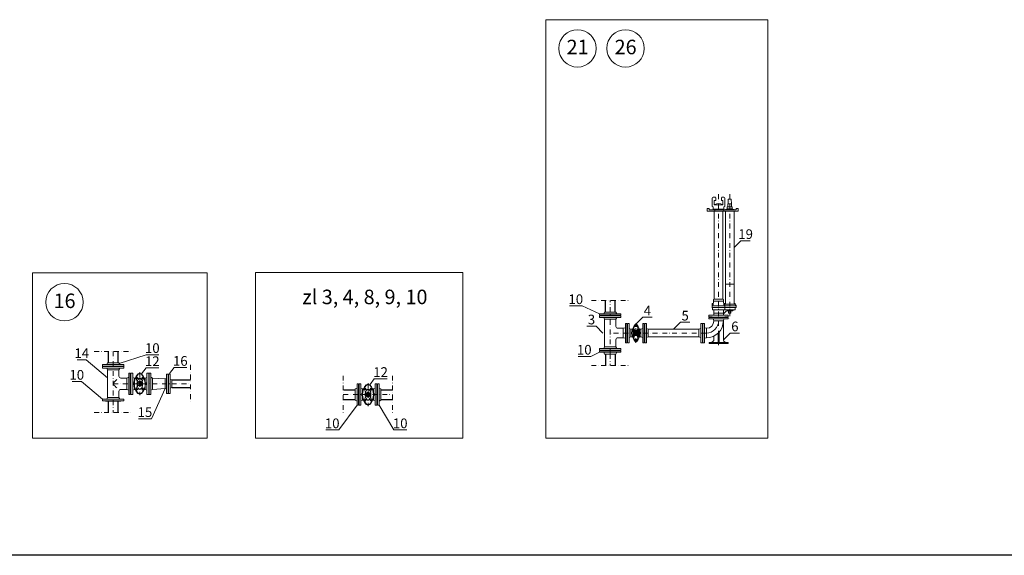
# Model space of a CAD drawing. Units: millimetres. Extents: x -4554 to 96054, y -73947 to 11611.
# Drawn here: x 83264 to 84282, y -21092 to -20539 of the extents above; entities that cross this region are included whole.
import ezdxf

# ---------------------------------------------------------------- set-up
doc = ezdxf.new("R2010")
doc.units = ezdxf.units.MM
doc.linetypes.add('DASHDOT', pattern=[1, 0.5, -0.25, 0, -0.25])
for name, color, linetype, lineweight in [('armatura', 2, 'Continuous', 13), ('OPIS', 7, 'Continuous', 13), ('oś', 7, 'DASHDOT', 9)]:
    doc.layers.add(name, color=color, linetype=linetype, lineweight=lineweight)
doc.layers.add('ramka', color=6, linetype='Continuous', plot=False)
doc.layers.add('wodociąg', color=170, linetype='Continuous')
doc.styles.add('lidka', font='TIMES.TTF', dxfattribs={"height": 20})

msp = doc.modelspace()

# ---------------------------------------------------------------- linework, layer by layer
at = {"layer": 'armatura'}
for p, q in [((83980.72839, -20721.9475), (83982.62839, -20721.9475)), ((83983.22839, -20722.5475), (83983.22839, -20725.2475)), ((83989.22839, -20722.5475), (83989.22839, -20725.2475)), ((83991.72839, -20721.9475), (83989.82839, -20721.9475)), ((83979.72839, -20731.5475), (83979.72839, -20722.9475)), ((83980.52839, -20731.9475), (83979.92839, -20731.7475)), ((83980.72839, -20734.2475), (83980.72839, -20732.1475)), ((83981.72839, -20725.4475), (83981.72839, -20729.9475)), ((83983.02839, -20725.4475), (83981.72839, -20725.4475)), ((83981.72839, -20729.9475), (83986.22839, -20729.9475)), ((83990.72839, -20729.9475), (83986.22839, -20729.9475)), ((83989.42839, -20725.4475), (83990.72839, -20725.4475)), ((83990.72839, -20725.4475), (83990.72839, -20729.9475)), ((83991.72839, -20734.2475), (83991.72839, -20732.1475)), ((83991.92839, -20731.9475), (83992.52839, -20731.7475)), ((83992.72839, -20731.5475), (83992.72839, -20722.9475)), ((83995.22839, -20733.99134), (83995.22839, -20732.1475)), ((83995.22839, -20732.1475), (83997.72839, -20732.1475)), ((83995.72839, -20732.1475), (83995.92839, -20729.1475)), ((83995.92839, -20729.1475), (83996.03995, -20729.04722)), ((83996.03995, -20729.04722), (83996.22839, -20723.94695)), ((83997.72839, -20723.9475), (83996.22837, -20723.9475)), ((83996.33995, -20729.04722), (83997.72839, -20729.04722)), ((83997.72839, -20723.9475), (83999.22841, -20723.9475)), ((83999.11683, -20729.04722), (83997.72839, -20729.04722)), ((84000.22839, -20732.1475), (83997.72839, -20732.1475)), ((83999.41683, -20729.04722), (83999.22839, -20723.94695)), ((83999.52839, -20729.1475), (83999.41683, -20729.04722)), ((83999.72839, -20732.1475), (83999.52839, -20729.1475)), ((84000.22839, -20733.99134), (84000.22839, -20732.1475)), ((83974.52839, -20736.6475), (83974.52839, -20733.6475)), ((83974.52839, -20733.6475), (83976.52839, -20733.6475)), ((83990.67338, -20736.64749), (83974.52839, -20736.6475)), ((83976.52839, -20733.6475), (83976.52839, -20735.1475)), ((83976.52839, -20735.1475), (83981.7834, -20735.1475)), ((83981.7834, -20735.1475), (83980.2834, -20735.1475)), ((83980.72839, -20735.1475), (83980.72839, -20734.8475)), ((83982.2834, -20735.1475), (83980.72839, -20735.1475)), ((83980.92839, -20734.4475), (83986.17338, -20734.4475)), ((83980.92839, -20734.4475), (83986.22839, -20734.4475)), ((83980.92839, -20734.6475), (83986.22839, -20734.6475)), ((83981.22839, -20734.6475), (83981.22839, -20734.4475)), ((83981.78342, -20736.64749), (83981.78339, -20827.4475)), ((83981.7834, -20735.1475), (83982.22839, -20735.1475)), ((84004.52839, -20735.1475), (83982.22839, -20735.1475)), ((83982.22839, -20735.1475), (83982.22839, -20736.6475)), ((83982.2834, -20735.1475), (83982.72839, -20735.1475)), ((83991.52839, -20734.4475), (83986.22839, -20734.4475)), ((83991.52839, -20734.6475), (83986.22839, -20734.6475)), ((83991.52839, -20734.4475), (83986.2834, -20734.4475)), ((83990.17338, -20735.1475), (83989.72839, -20735.1475)), ((83990.17338, -20735.1475), (83991.72839, -20735.1475)), ((83990.67335, -20736.64749), (83990.67339, -20827.4475)), ((83990.67338, -20736.6475), (84006.52839, -20736.6475)), ((83991.22839, -20734.6475), (83991.22839, -20734.4475)), ((83991.72839, -20735.1475), (83991.72839, -20734.8475)), ((83991.72839, -20735.4475), (83991.72839, -20736.3475)), ((83993.22839, -20735.1475), (83993.22839, -20734.80365)), ((83993.22839, -20811.7475), (83993.22839, -20736.6475)), ((83993.37988, -20734.60962), (83995.07689, -20734.18537)), ((83993.57075, -20734.68057), (83997.72839, -20734.68057)), ((83995.48603, -20734.11442), (83997.72839, -20734.11442)), ((83999.97075, -20734.11442), (83997.72839, -20734.11442)), ((84001.88603, -20734.68057), (83997.72839, -20734.68057)), ((84002.07689, -20734.60962), (84000.37988, -20734.18537)), ((84002.22839, -20735.1475), (84002.22839, -20734.80365)), ((84002.22839, -20811.74749), (84002.22839, -20736.6475)), ((84004.52839, -20733.6475), (84004.52839, -20735.1475)), ((84006.52839, -20733.6475), (84004.52839, -20733.6475)), ((84006.52839, -20736.6475), (84006.52839, -20733.6475)), ((83993.22839, -20812.1475), (83993.22839, -20831.7475)), ((83993.42839, -20811.9475), (83997.72839, -20811.9475)), ((83993.42839, -20811.9475), (83997.72839, -20811.9475)), ((84002.02839, -20811.94749), (83997.72839, -20811.9475)), ((84002.02839, -20811.9475), (83997.72839, -20811.9475)), ((84002.22839, -20812.1475), (84002.22839, -20831.7475)), ((83979.92839, -20831.9475), (83979.72839, -20832.1475)), ((83979.72839, -20833.9475), (83979.72839, -20832.1475)), ((83979.72839, -20834.2475), (83979.72839, -20833.6475)), ((83979.72839, -20836.16465), (83979.72839, -20834.6475)), ((83979.92839, -20831.9475), (83980.84089, -20831.9475)), ((83979.92839, -20833.4475), (83980.54282, -20833.4475)), ((83979.92839, -20834.4475), (83986.22839, -20834.4475)), ((83980.74226, -20833.26245), (83980.99369, -20829.9101)), ((83981.02839, -20829.3475), (83981.02839, -20828.00785)), ((83981.09437, -20827.91382), (83981.78339, -20827.4475)), ((83986.22839, -20829.4475), (83981.12839, -20829.4475)), ((83986.22839, -20829.4475), (83981.12839, -20829.4475)), ((83981.78339, -20827.4475), (83990.67339, -20827.4475)), ((83986.22839, -20829.4475), (83991.32839, -20829.4475)), ((83986.22839, -20829.4475), (83991.32839, -20829.4475)), ((83992.52839, -20834.4475), (83986.22839, -20834.4475)), ((83991.3624, -20827.91382), (83990.67339, -20827.4475)), ((83991.42839, -20829.3475), (83991.42839, -20828.00785)), ((83991.71451, -20833.26245), (83991.46308, -20829.9101)), ((83993.02839, -20831.9475), (83991.61589, -20831.9475)), ((84003.11451, -20832.70497), (83991.6727, -20832.70497)), ((83992.52839, -20833.4475), (83991.91395, -20833.4475)), ((84004.02839, -20834.4475), (83992.52839, -20834.4475)), ((83992.72839, -20834.2475), (83992.72839, -20833.6475)), ((83992.72839, -20836.16465), (83992.72839, -20834.6475)), ((84002.42839, -20831.9475), (84003.01451, -20831.9475)), ((84003.21451, -20832.60497), (84003.21451, -20832.1475)), ((84003.21451, -20832.80497), (84003.21451, -20833.26245)), ((84004.02839, -20833.4475), (84003.41395, -20833.4475)), ((84004.22839, -20834.2475), (84004.22839, -20833.6475)), ((84004.22839, -20835.96465), (84004.22839, -20834.6475)), ((83976.22839, -20845.4475), (83976.22839, -20844.2475)), ((83996.02839, -20844.0475), (83976.42839, -20844.0475)), ((83979.86981, -20836.38892), (83979.78696, -20836.30607)), ((83979.92839, -20838.2475), (83979.92839, -20836.53034)), ((83986.22839, -20836.16465), (83980.02839, -20836.16465)), ((83981.12839, -20838.4475), (83980.12839, -20838.4475)), ((83981.15434, -20843.58559), (83981.32839, -20841.98751)), ((83981.32839, -20838.6475), (83981.32839, -20841.98751)), ((83986.22839, -20838.4475), (83981.62712, -20838.4475)), ((83986.22839, -20841.98751), (83981.62839, -20841.98751)), ((83986.22839, -20836.16465), (83992.42839, -20836.16465)), ((83986.22839, -20838.4475), (83990.82966, -20838.4475)), ((83986.22839, -20841.98751), (83990.82839, -20841.98751)), ((83991.12839, -20838.6475), (83991.12839, -20841.98751)), ((83991.30243, -20843.58559), (83991.12839, -20841.98751)), ((83991.18937, -20842.5475), (83993.96542, -20839.91374)), ((83991.32839, -20838.4475), (83992.32839, -20838.4475)), ((83992.52839, -20838.2475), (83992.52839, -20836.53034)), ((83992.58696, -20836.38892), (83992.66981, -20836.30607)), ((84001.69544, -20838.4475), (83992.62839, -20838.4475)), ((83993.02839, -20836.16465), (84003.11451, -20836.16465)), ((83995.34196, -20839.36465), (83997.72839, -20839.36465)), ((83996.22839, -20845.4475), (83996.22839, -20844.2475)), ((83996.45839, -20841.86465), (83996.45839, -20839.36465)), ((83996.45839, -20841.86465), (83998.99839, -20841.86465)), ((84000.82976, -20839.36465), (83997.72839, -20839.36465)), ((83998.99839, -20841.86465), (83998.99839, -20839.36465)), ((84001.85402, -20838.50607), (84000.97118, -20839.30607)), ((84003.01451, -20838.4475), (84001.99544, -20838.4475)), ((84003.21451, -20836.36465), (84003.21451, -20838.2475)), ((84004.02839, -20836.16465), (84003.41451, -20836.16465)), ((83892.02839, -20852.4475), (83893.62839, -20852.4475)), ((83892.02839, -20872.4475), (83892.02839, -20852.4475)), ((83893.62839, -20872.4475), (83893.62839, -20852.4475)), ((83899.33916, -20854.3675), (83902.11762, -20854.3675)), ((83899.80839, -20854.3675), (83899.80839, -20855.7275)), ((83901.64839, -20854.3675), (83901.64839, -20855.7275)), ((83909.42839, -20852.4475), (83907.82839, -20852.4475)), ((83907.82839, -20872.4475), (83907.82839, -20852.4475)), ((83909.42839, -20872.4475), (83909.42839, -20852.4475)), ((83910.02839, -20872.4475), (83910.02839, -20852.4475)), ((83910.02839, -20852.4475), (83911.62839, -20852.4475)), ((83911.62839, -20872.4475), (83911.62839, -20852.4475)), ((83969.42839, -20852.4475), (83967.82839, -20852.4475)), ((83967.82839, -20852.4475), (83967.82839, -20872.4475)), ((83969.42839, -20852.4475), (83969.42839, -20872.4475)), ((83970.02839, -20852.4475), (83970.02839, -20872.4475)), ((83970.02839, -20852.4475), (83971.62839, -20852.4475)), ((83971.62839, -20852.4475), (83971.62839, -20872.4475)), ((83976.22839, -20846.2475), (83976.22839, -20847.8475)), ((83976.22839, -20846.2475), (83996.22839, -20846.2475)), ((83976.22839, -20847.8475), (83996.22839, -20847.8475)), ((83979.32839, -20845.6475), (83976.42839, -20845.6475)), ((83979.57839, -20845.9475), (83979.27839, -20846.2475)), ((83979.62839, -20845.9475), (83979.32839, -20845.6475)), ((83979.57839, -20845.9475), (83992.87839, -20845.9475)), ((83992.82839, -20845.9475), (83979.62839, -20845.9475)), ((83981.32839, -20849.94809), (83980.76553, -20847.8475)), ((83991.12839, -20849.94809), (83981.32839, -20849.94809)), ((83986.22839, -20847.8475), (83991.12839, -20847.8475)), ((83991.12839, -20849.94809), (83991.69124, -20847.8475)), ((83991.12839, -20849.94809), (83991.12839, -20869.60522)), ((83992.82839, -20845.9475), (83993.12839, -20845.6475)), ((83992.87839, -20845.9475), (83993.17839, -20846.2475)), ((83993.12839, -20845.6475), (83996.02839, -20845.6475)), ((83996.22839, -20846.2475), (83996.22839, -20847.8475)), ((83891.72839, -20855.7975), (83892.02839, -20855.4975)), ((83891.72839, -20869.0975), (83891.72839, -20855.7975)), ((83891.72839, -20869.0975), (83891.72839, -20855.7975)), ((83895.52839, -20858.4475), (83893.62839, -20857.93839)), ((83895.52839, -20858.4475), (83897.28808, -20858.4475)), ((83895.52839, -20866.4475), (83895.52839, -20858.4475)), ((83899.07966, -20861.95749), (83898.69013, -20861.73259)), ((83899.07966, -20862.93751), (83898.69013, -20863.16241)), ((83899.47966, -20861.26466), (83899.09013, -20861.03977)), ((83899.47966, -20863.63033), (83899.09013, -20863.85523)), ((83900.16839, -20861.8875), (83901.28839, -20861.8875)), ((83900.16839, -20863.0075), (83900.16839, -20861.8875)), ((83901.28839, -20863.0075), (83900.16839, -20863.0075)), ((83900.32839, -20860.77465), (83900.32839, -20860.32486)), ((83900.32839, -20864.12034), (83900.32839, -20864.57014)), ((83901.12839, -20860.77465), (83901.12839, -20860.32486)), ((83901.12839, -20864.12034), (83901.12839, -20864.57014)), ((83901.28839, -20861.8875), (83901.28839, -20863.0075)), ((83901.97711, -20861.26466), (83902.36665, -20861.03977)), ((83901.97711, -20863.63033), (83902.36665, -20863.85523)), ((83902.37711, -20861.95749), (83902.76665, -20861.73259)), ((83902.37711, -20862.93751), (83902.76665, -20863.16241)), ((83905.92839, -20858.4475), (83904.16869, -20858.4475)), ((83905.92839, -20858.4475), (83907.82839, -20857.93839)), ((83905.92839, -20866.4475), (83905.92839, -20858.4475)), ((83909.72839, -20855.7975), (83909.42839, -20855.4975)), ((83909.72839, -20855.7975), (83910.02839, -20855.4975)), ((83909.72839, -20855.7975), (83909.72839, -20869.0975)), ((83909.72839, -20855.7975), (83909.72839, -20869.0975)), ((83913.52839, -20858.4475), (83911.62839, -20857.93839)), ((83913.52839, -20866.4475), (83913.52839, -20858.4475)), ((83965.92839, -20858.4475), (83967.82839, -20857.93839)), ((83965.92839, -20858.4475), (83965.92839, -20866.4475)), ((83969.72839, -20855.7975), (83969.42839, -20855.4975)), ((83969.72839, -20855.7975), (83970.02839, -20855.4975)), ((83969.72839, -20855.7975), (83969.72839, -20869.0975)), ((83969.72839, -20869.0975), (83969.72839, -20855.7975)), ((83969.72839, -20869.0975), (83969.72839, -20855.7975)), ((83973.52839, -20862.4475), (83969.72839, -20862.4475)), ((83973.72898, -20857.5475), (83971.62839, -20856.98464)), ((83973.72898, -20857.5475), (83973.72898, -20867.3475)), ((83985.75876, -20872.22215), (83985.75876, -20862.51884)), ((83986.69802, -20872.22215), (83986.69802, -20861.54737)), ((83891.72839, -20869.0975), (83892.02839, -20869.3975)), ((83892.02839, -20872.4475), (83893.62839, -20872.4475)), ((83895.52839, -20866.4475), (83893.62839, -20866.9566)), ((83895.52839, -20866.4475), (83897.28808, -20866.4475)), ((83899.33916, -20870.5275), (83902.11762, -20870.5275)), ((83899.80839, -20870.5275), (83899.80839, -20869.1675)), ((83901.64839, -20870.5275), (83901.64839, -20869.1675)), ((83905.92839, -20866.4475), (83904.16869, -20866.4475)), ((83905.92839, -20866.4475), (83907.82839, -20866.9566)), ((83909.42839, -20872.4475), (83907.82839, -20872.4475)), ((83909.72839, -20869.0975), (83909.42839, -20869.3975)), ((83909.72839, -20869.0975), (83910.02839, -20869.3975)), ((83910.02839, -20872.4475), (83911.62839, -20872.4475)), ((83913.52839, -20866.4475), (83911.62839, -20866.9566)), ((83965.92839, -20866.4475), (83967.82839, -20866.9566)), ((83969.42839, -20872.4475), (83967.82839, -20872.4475)), ((83969.72839, -20869.0975), (83969.42839, -20869.3975)), ((83969.72839, -20869.0975), (83970.02839, -20869.3975)), ((83970.02839, -20872.4475), (83971.62839, -20872.4475)), ((83973.72898, -20867.3475), (83971.62839, -20867.91035)), ((83976.45404, -20872.22215), (83976.45404, -20873.4475)), ((83978.9248, -20872.22215), (83976.45404, -20872.22215)), ((83986.22839, -20873.4475), (83976.45404, -20873.4475)), ((83980.75486, -20870.7849), (83978.9248, -20872.22215)), ((83993.53198, -20872.22215), (83978.9248, -20872.22215)), ((83981.32839, -20869.60522), (83981.32839, -20865.60019)), ((83986.22839, -20873.4475), (83996.00273, -20873.4475)), ((83991.70191, -20870.7849), (83993.53198, -20872.22215)), ((83993.53198, -20872.22215), (83996.00273, -20872.22215)), ((83996.00273, -20872.22215), (83996.00273, -20873.4475)), ((83371.3978, -20897.15905), (83349.3978, -20897.15905)), ((83349.3978, -20897.15905), (83349.3978, -20898.75905)), ((83371.3978, -20898.75905), (83349.3978, -20898.75905)), ((83352.7478, -20896.85905), (83352.4478, -20897.15905)), ((83368.0478, -20896.85905), (83352.7478, -20896.85905)), ((83368.0478, -20896.85905), (83352.7478, -20896.85905)), ((83353.66592, -20898.75905), (83354.50545, -20900.58794)), ((83360.3978, -20898.75905), (83354.4978, -20898.75905)), ((83354.50545, -20929.13015), (83354.50545, -20900.58794)), ((83354.50545, -20900.58794), (83366.29014, -20900.58794)), ((83367.12967, -20898.75905), (83366.29014, -20900.58794)), ((83366.29014, -20906.9667), (83366.29014, -20900.58794)), ((83368.0478, -20896.85905), (83368.3478, -20897.15905)), ((83371.3978, -20897.15905), (83371.3978, -20898.75905)), ((83376.4978, -20925.85905), (83376.4978, -20903.85905)), ((83378.0978, -20903.85905), (83376.4978, -20903.85905)), ((83378.0978, -20925.85905), (83378.0978, -20903.85905)), ((83378.6978, -20903.85905), (83380.5978, -20903.85905)), ((83378.6978, -20925.85905), (83378.6978, -20903.85905)), ((83380.5978, -20903.85905), (83380.5978, -20925.85905)), ((83395.1978, -20903.85905), (83395.1978, -20925.85905)), ((83397.0978, -20903.85905), (83395.1978, -20903.85905)), ((83397.0978, -20925.85905), (83397.0978, -20903.85905)), ((83417.6978, -20904.85905), (83419.2978, -20904.85905)), ((83417.6978, -20924.85905), (83417.6978, -20904.85905)), ((83419.2978, -20924.85905), (83419.2978, -20904.85905)), ((83374.6689, -20908.9667), (83368.29014, -20908.9667)), ((83376.4978, -20908.12717), (83374.6689, -20908.9667)), ((83374.6689, -20908.9667), (83374.6689, -20920.75139)), ((83376.4978, -20914.85905), (83376.4978, -20908.95905)), ((83378.3978, -20907.20905), (83378.0978, -20906.90905)), ((83378.3978, -20907.20905), (83378.6978, -20906.90905)), ((83378.3978, -20914.85905), (83378.3978, -20907.20905)), ((83378.3978, -20922.50905), (83378.3978, -20907.20905)), ((83378.3978, -20922.50905), (83378.3978, -20907.20905)), ((83378.3978, -20914.85905), (83378.3978, -20922.50905)), ((83382.28078, -20908.95905), (83380.5978, -20908.35905)), ((83380.60349, -20914.09064), (83381.99687, -20914.09064)), ((83380.60349, -20915.62745), (83381.99687, -20915.62745)), ((83382.28078, -20908.95905), (83382.28078, -20911.96008)), ((83382.28078, -20908.95905), (83383.2522, -20908.95905)), ((83385.83052, -20909.11816), (83384.03566, -20909.11034)), ((83384.19717, -20909.46371), (83385.27979, -20912.38371)), ((83384.9371, -20908.19414), (83384.92908, -20910.03436)), ((83385.71587, -20908.89762), (83386.27158, -20910.39647)), ((83387.40457, -20915.39881), (83387.40457, -20914.40792)), ((83387.40457, -20914.40792), (83388.39546, -20914.40792)), ((83388.39546, -20915.39881), (83387.40457, -20915.39881)), ((83387.89755, -20914.85417), (83387.89755, -20909.08883)), ((83388.39546, -20914.40792), (83388.39546, -20915.39881)), ((83390.07923, -20908.89762), (83389.52352, -20910.39647)), ((83389.96458, -20909.11816), (83391.75944, -20909.11034)), ((83391.59793, -20909.46371), (83390.51532, -20912.38371)), ((83390.858, -20908.19414), (83390.86603, -20910.03436)), ((83393.52721, -20908.95905), (83392.52957, -20908.95905)), ((83393.52721, -20908.95905), (83395.1978, -20908.35905)), ((83393.52721, -20908.95905), (83393.52721, -20912.03791)), ((83395.19162, -20914.09064), (83393.79823, -20914.09064)), ((83395.19162, -20915.62745), (83393.79823, -20915.62745)), ((83397.3978, -20907.20905), (83397.0978, -20906.90905)), ((83397.3978, -20914.85905), (83397.3978, -20907.20905)), ((83397.3978, -20914.85905), (83397.3978, -20922.50905)), ((83417.3978, -20908.20905), (83417.6978, -20907.90905)), ((83417.3978, -20908.20905), (83417.3978, -20921.50905)), ((83417.3978, -20908.20905), (83417.3978, -20921.50905)), ((83421.1978, -20910.85905), (83419.2978, -20910.34994)), ((83421.1978, -20918.85905), (83421.1978, -20910.85905)), ((83614.07021, -20915.07105), (83612.47021, -20915.07105)), ((83612.47021, -20937.07105), (83612.47021, -20915.07105)), ((83614.07021, -20937.07105), (83614.07021, -20915.07105)), ((83614.67021, -20937.07105), (83614.67021, -20915.07105)), ((83614.67021, -20915.07105), (83616.57021, -20915.07105)), ((83616.57021, -20915.07105), (83616.57021, -20937.07105)), ((83633.07021, -20915.07105), (83631.17021, -20915.07105)), ((83631.17021, -20915.07105), (83631.17021, -20937.07105)), ((83633.07021, -20937.07105), (83633.07021, -20915.07105)), ((83366.29014, -20929.13015), (83366.29014, -20922.75139)), ((83374.6689, -20920.75139), (83368.29014, -20920.75139)), ((83376.4978, -20921.59092), (83374.6689, -20920.75139)), ((83378.0978, -20925.85905), (83376.4978, -20925.85905)), ((83378.3978, -20922.50905), (83378.0978, -20922.80905)), ((83378.3978, -20922.50905), (83378.6978, -20922.80905)), ((83378.6978, -20925.85905), (83380.5978, -20925.85905)), ((83382.28078, -20920.75905), (83380.5978, -20921.35905)), ((83382.28078, -20920.75905), (83382.28078, -20917.96585)), ((83382.28078, -20920.75905), (83383.16118, -20920.75905)), ((83385.83052, -20920.59993), (83384.03566, -20920.60775)), ((83384.19717, -20920.25438), (83385.27979, -20917.33438)), ((83384.9371, -20921.52395), (83384.92908, -20919.68373)), ((83385.71587, -20920.82047), (83386.27158, -20919.32162)), ((83390.07923, -20920.82047), (83389.52352, -20919.32162)), ((83389.96458, -20920.59993), (83391.75944, -20920.60775)), ((83391.59793, -20920.25438), (83390.51532, -20917.33438)), ((83390.858, -20921.52395), (83390.86603, -20919.68373)), ((83393.52721, -20920.75905), (83392.64405, -20920.75905)), ((83393.52721, -20920.75905), (83393.52721, -20917.94052)), ((83393.52721, -20920.75905), (83395.1978, -20921.35905)), ((83397.0978, -20925.85905), (83395.1978, -20925.85905)), ((83397.3978, -20922.50905), (83397.0978, -20922.80905)), ((83417.3978, -20921.50905), (83417.6978, -20921.80905)), ((83417.6978, -20924.85905), (83419.2978, -20924.85905)), ((83421.1978, -20918.85905), (83419.2978, -20919.36815)), ((83612.47021, -20919.33917), (83610.64132, -20920.17871)), ((83610.64132, -20920.17871), (83610.64132, -20931.96339)), ((83612.47021, -20926.07105), (83612.47021, -20920.17105)), ((83614.37021, -20918.42105), (83614.07021, -20918.12105)), ((83614.37021, -20918.42105), (83614.67021, -20918.12105)), ((83614.37021, -20933.72105), (83614.37021, -20918.42105)), ((83614.37021, -20933.72105), (83614.37021, -20918.42105)), ((83614.37021, -20926.07105), (83614.37021, -20918.42105)), ((83614.37021, -20926.07105), (83614.37021, -20933.72105)), ((83618.2532, -20920.17105), (83616.57021, -20919.57105)), ((83616.57591, -20925.30265), (83617.96929, -20925.30265)), ((83618.2532, -20920.17105), (83619.22462, -20920.17105)), ((83618.2532, -20920.17105), (83618.2532, -20923.17209)), ((83621.80294, -20920.33017), (83620.00808, -20920.32234)), ((83620.16959, -20920.67571), (83621.25221, -20923.59571)), ((83620.90952, -20919.40614), (83620.9015, -20921.24636)), ((83621.68829, -20920.10962), (83622.244, -20921.60847)), ((83623.37699, -20925.61992), (83624.36788, -20925.61992)), ((83623.37699, -20926.61082), (83623.37699, -20925.61992)), ((83623.86997, -20926.06617), (83623.86997, -20920.30083)), ((83624.36788, -20925.61992), (83624.36788, -20926.61082)), ((83626.05165, -20920.10962), (83625.49594, -20921.60847)), ((83625.937, -20920.33017), (83627.73186, -20920.32234)), ((83627.57035, -20920.67571), (83626.48773, -20923.59571)), ((83626.83042, -20919.40614), (83626.83844, -20921.24636)), ((83629.49963, -20920.17105), (83628.50199, -20920.17105)), ((83629.49963, -20920.17105), (83631.17021, -20919.57105)), ((83629.49963, -20920.17105), (83629.49963, -20923.24992)), ((83631.16404, -20925.30265), (83629.77065, -20925.30265)), ((83633.37021, -20918.42105), (83633.07021, -20918.12105)), ((83633.37021, -20926.07105), (83633.37021, -20918.42105)), ((83633.37021, -20926.07105), (83633.37021, -20933.72105)), ((83349.3978, -20932.55905), (83349.3978, -20930.95905)), ((83371.3978, -20930.95905), (83349.3978, -20930.95905)), ((83371.3978, -20932.55905), (83349.3978, -20932.55905)), ((83352.7478, -20932.85905), (83352.4478, -20932.55905)), ((83368.0478, -20932.85905), (83352.7478, -20932.85905)), ((83368.0478, -20932.85905), (83352.7478, -20932.85905)), ((83352.7478, -20932.85905), (83368.0478, -20932.85905)), ((83353.66592, -20930.95905), (83354.50545, -20929.13015)), ((83360.3978, -20930.95905), (83354.4978, -20930.95905)), ((83354.50545, -20929.13015), (83366.29014, -20929.13015)), ((83367.12967, -20930.95905), (83366.29014, -20929.13015)), ((83368.0478, -20932.85905), (83368.3478, -20932.55905)), ((83371.3978, -20932.55905), (83371.3978, -20930.95905)), ((83612.47021, -20932.80293), (83610.64132, -20931.96339)), ((83614.37021, -20933.72105), (83614.07021, -20934.02105)), ((83614.37021, -20933.72105), (83614.67021, -20934.02105)), ((83618.2532, -20931.97105), (83616.57021, -20932.57105)), ((83616.57591, -20926.83945), (83617.96929, -20926.83945)), ((83618.2532, -20931.97105), (83618.2532, -20929.17785)), ((83618.2532, -20931.97105), (83619.1336, -20931.97105)), ((83621.80294, -20931.81193), (83620.00808, -20931.81976)), ((83620.16959, -20931.46639), (83621.25221, -20928.54639)), ((83620.90952, -20932.73595), (83620.9015, -20930.89573)), ((83621.68829, -20932.03247), (83622.244, -20930.53363)), ((83624.36788, -20926.61082), (83623.37699, -20926.61082)), ((83626.05165, -20932.03247), (83625.49594, -20930.53363)), ((83625.937, -20931.81193), (83627.73186, -20931.81976)), ((83627.57035, -20931.46639), (83626.48773, -20928.54639)), ((83626.83042, -20932.73595), (83626.83844, -20930.89573)), ((83629.49963, -20931.97105), (83628.61647, -20931.97105)), ((83629.49963, -20931.97105), (83629.49963, -20929.15252)), ((83629.49963, -20931.97105), (83631.17021, -20932.57105)), ((83631.16404, -20926.83945), (83629.77065, -20926.83945)), ((83633.37021, -20933.72105), (83633.07021, -20934.02105)), ((83614.07021, -20937.07105), (83612.47021, -20937.07105)), ((83614.67021, -20937.07105), (83616.57021, -20937.07105)), ((83633.07021, -20937.07105), (83631.17021, -20937.07105))]:
    msp.add_line(p, q, dxfattribs=at)
at = {"layer": 'armatura', "ltscale": 30}
for p, q in [((83863.2495, -20844.1475), (83863.2495, -20842.5475)), ((83863.2495, -20842.5475), (83885.2495, -20842.5475)), ((83863.2495, -20844.1475), (83885.2495, -20844.1475)), ((83863.2495, -20844.7475), (83863.2495, -20846.3475)), ((83885.2495, -20844.7475), (83863.2495, -20844.7475)), ((83866.5995, -20844.4475), (83866.2995, -20844.1475)), ((83866.5995, -20844.4475), (83866.2995, -20844.7475)), ((83866.5995, -20844.4475), (83881.8995, -20844.4475)), ((83866.5995, -20844.4475), (83881.8995, -20844.4475)), ((83881.8995, -20844.4475), (83866.5995, -20844.4475)), ((83881.8995, -20844.4475), (83866.5995, -20844.4475)), ((83867.51763, -20842.5475), (83868.35716, -20840.7186)), ((83880.14185, -20840.7186), (83868.35716, -20840.7186)), ((83874.2495, -20842.5475), (83880.1495, -20842.5475)), ((83880.98138, -20842.5475), (83880.14185, -20840.7186)), ((83881.8995, -20844.4475), (83882.1995, -20844.1475)), ((83881.8995, -20844.4475), (83882.1995, -20844.7475)), ((83885.2495, -20844.1475), (83885.2495, -20842.5475)), ((83885.2495, -20844.7475), (83885.2495, -20846.3475)), ((83885.2495, -20846.3475), (83863.2495, -20846.3475)), ((83867.51763, -20846.3475), (83868.35716, -20848.17639)), ((83874.2495, -20846.3475), (83868.3495, -20846.3475)), ((83868.35716, -20848.17639), (83880.14185, -20848.17639)), ((83868.35716, -20876.7186), (83868.35716, -20848.17639)), ((83880.98138, -20846.3475), (83880.14185, -20848.17639)), ((83880.14185, -20855.5475), (83880.14185, -20848.17639)), ((83891.42839, -20852.4475), (83889.82839, -20852.4475)), ((83889.82839, -20852.4475), (83889.82839, -20872.4475)), ((83891.42839, -20852.4475), (83891.42839, -20872.4475)), ((83887.7278, -20857.5475), (83882.14185, -20857.5475)), ((83887.7278, -20857.5475), (83889.82839, -20856.98464)), ((83887.7278, -20857.5475), (83887.7278, -20867.3475)), ((83891.72839, -20855.7975), (83891.42839, -20855.4975)), ((83891.72839, -20855.7975), (83891.72839, -20869.0975)), ((83913.52839, -20858.4475), (83965.92839, -20858.4475)), ((83880.14185, -20876.7186), (83880.14185, -20869.3475)), ((83887.7278, -20867.3475), (83882.14185, -20867.3475)), ((83887.7278, -20867.3475), (83889.82839, -20867.91035)), ((83891.42839, -20872.4475), (83889.82839, -20872.4475)), ((83891.72839, -20869.0975), (83891.42839, -20869.3975)), ((83913.52839, -20866.4475), (83965.92839, -20866.4475)), ((83885.2495, -20878.5475), (83863.2495, -20878.5475)), ((83863.2495, -20880.1475), (83863.2495, -20878.5475)), ((83885.2495, -20880.1475), (83863.2495, -20880.1475)), ((83863.2495, -20880.7475), (83863.2495, -20882.3475)), ((83885.2495, -20880.7475), (83863.2495, -20880.7475)), ((83885.2495, -20882.3475), (83863.2495, -20882.3475)), ((83866.5995, -20880.4475), (83866.2995, -20880.1475)), ((83866.5995, -20880.4475), (83866.2995, -20880.7475)), ((83881.8995, -20880.4475), (83866.5995, -20880.4475)), ((83881.8995, -20880.4475), (83866.5995, -20880.4475)), ((83881.8995, -20880.4475), (83866.5995, -20880.4475)), ((83881.8995, -20880.4475), (83866.5995, -20880.4475)), ((83874.2495, -20880.4475), (83866.5995, -20880.4475)), ((83867.51763, -20878.5475), (83868.35716, -20876.7186)), ((83867.51763, -20882.3475), (83868.35716, -20884.17639)), ((83874.2495, -20878.5475), (83868.3495, -20878.5475)), ((83874.2495, -20882.3475), (83868.3495, -20882.3475)), ((83868.35716, -20876.7186), (83880.14185, -20876.7186)), ((83868.35716, -20884.17639), (83880.14185, -20884.17639)), ((83874.2495, -20880.4475), (83881.8995, -20880.4475)), ((83880.98138, -20878.5475), (83880.14185, -20876.7186)), ((83880.98138, -20882.3475), (83880.14185, -20884.17639)), ((83881.8995, -20880.4475), (83882.1995, -20880.1475)), ((83881.8995, -20880.4475), (83882.1995, -20880.7475)), ((83885.2495, -20880.1475), (83885.2495, -20878.5475)), ((83885.2495, -20880.7475), (83885.2495, -20882.3475)), ((83349.3978, -20894.95905), (83371.3978, -20894.95905)), ((83349.3978, -20894.95905), (83349.3978, -20896.55905)), ((83353.66592, -20894.95905), (83354.50545, -20893.13015)), ((83366.29014, -20893.13015), (83354.50545, -20893.13015)), ((83360.3978, -20894.95905), (83366.2978, -20894.95905)), ((83367.12967, -20894.95905), (83366.29014, -20893.13015)), ((83371.3978, -20896.55905), (83371.3978, -20894.95905)), ((83349.3978, -20896.55905), (83371.3978, -20896.55905)), ((83352.7478, -20896.85905), (83352.4478, -20896.55905)), ((83352.7478, -20896.85905), (83368.0478, -20896.85905)), ((83352.7478, -20896.85905), (83368.0478, -20896.85905)), ((83368.0478, -20896.85905), (83368.3478, -20896.55905)), ((83397.6978, -20903.85905), (83397.6978, -20925.85905)), ((83399.2978, -20903.85905), (83397.6978, -20903.85905)), ((83397.6978, -20925.85905), (83397.6978, -20903.85905)), ((83397.6978, -20903.85905), (83399.2978, -20903.85905)), ((83399.2978, -20903.85905), (83399.2978, -20925.85905)), ((83399.2978, -20925.85905), (83399.2978, -20903.85905)), ((83417.0978, -20904.85905), (83415.4978, -20904.85905)), ((83415.4978, -20924.85905), (83415.4978, -20904.85905)), ((83417.0978, -20924.85905), (83417.0978, -20904.85905)), ((83397.3978, -20907.20905), (83397.6978, -20906.90905)), ((83397.3978, -20907.20905), (83397.6978, -20906.90905)), ((83397.3978, -20907.20905), (83397.3978, -20922.50905)), ((83397.3978, -20907.20905), (83397.3978, -20922.50905)), ((83397.3978, -20922.50905), (83397.3978, -20907.20905)), ((83399.2978, -20908.12717), (83401.12669, -20908.9667)), ((83399.2978, -20908.12717), (83401.12669, -20908.9667)), ((83399.2978, -20914.85905), (83399.2978, -20908.95905)), ((83399.2978, -20914.85905), (83399.2978, -20920.75905)), ((83401.11, -20908.95905), (83414.04154, -20909.95905)), ((83401.12669, -20920.75139), (83401.12669, -20908.9667)), ((83401.12669, -20908.9667), (83401.12669, -20920.75139)), ((83414.04154, -20909.95905), (83415.49817, -20909.47465)), ((83414.04154, -20909.95905), (83414.04154, -20919.75905)), ((83415.4978, -20914.85905), (83415.4978, -20909.95905)), ((83417.3978, -20908.20905), (83417.0978, -20907.90905)), ((83417.3978, -20921.50905), (83417.3978, -20908.20905)), ((83635.27021, -20915.07105), (83633.67021, -20915.07105)), ((83633.67021, -20915.07105), (83633.67021, -20937.07105)), ((83635.27021, -20915.07105), (83635.27021, -20937.07105)), ((83397.3978, -20922.50905), (83397.6978, -20922.80905)), ((83397.3978, -20922.50905), (83397.6978, -20922.80905)), ((83397.6978, -20925.85905), (83399.2978, -20925.85905)), ((83397.6978, -20925.85905), (83399.2978, -20925.85905)), ((83399.2978, -20921.59092), (83401.12669, -20920.75139)), ((83399.2978, -20921.59092), (83401.12669, -20920.75139)), ((83401.11, -20920.75905), (83414.04154, -20919.75905)), ((83414.04154, -20919.75905), (83415.49817, -20920.24344)), ((83417.0978, -20924.85905), (83415.4978, -20924.85905)), ((83417.3978, -20921.50905), (83417.0978, -20921.80905)), ((83633.37021, -20918.42105), (83633.67021, -20918.12105)), ((83633.37021, -20918.42105), (83633.37021, -20933.72105)), ((83633.37021, -20918.42105), (83633.37021, -20933.72105)), ((83635.27021, -20919.33917), (83637.09911, -20920.17871)), ((83635.27021, -20926.07105), (83635.27021, -20931.97105)), ((83637.09911, -20931.96339), (83637.09911, -20920.17871)), ((83633.37021, -20933.72105), (83633.67021, -20934.02105)), ((83635.27021, -20932.80293), (83637.09911, -20931.96339)), ((83633.67021, -20937.07105), (83635.27021, -20937.07105))]:
    msp.add_line(p, q, dxfattribs=at)
at = {"layer": 'armatura'}
for centre, radius in [((83900.72839, -20854.3675), 0.6), ((83898.29299, -20858.95345), 0.92), ((83898.29299, -20865.97507), 0.92), ((83898.29299, -20858.95345), 0.6), ((83900.72839, -20862.4475), 2.72), ((83900.72839, -20862.4475), 2.48), ((83900.72839, -20862.4475), 2.16), ((83900.72839, -20862.4475), 1.27196), ((83900.72839, -20862.4475), 0.99196), ((83900.72839, -20862.4475), 0.79196), ((83903.1439, -20858.95345), 0.92), ((83903.1439, -20865.97507), 0.92), ((83903.1439, -20858.95345), 0.6), ((83898.29299, -20865.97507), 0.6), ((83900.72839, -20870.5275), 0.6), ((83903.1439, -20865.97507), 0.6), ((83384.93309, -20909.11425), 0.81395), ((83384.93309, -20909.11425), 0.53084), ((83387.90002, -20914.90336), 2.40646), ((83387.90002, -20914.90336), 1.91102), ((83387.90002, -20914.90336), 1.12534), ((83387.90002, -20914.90336), 0.70067), ((83390.86201, -20909.11425), 0.81395), ((83390.86201, -20909.11425), 0.53084), ((83384.93309, -20920.60384), 0.81395), ((83384.93309, -20920.60384), 0.53084), ((83390.86201, -20920.60384), 0.81395), ((83390.86201, -20920.60384), 0.53084), ((83620.90551, -20920.32625), 0.81395), ((83620.90551, -20920.32625), 0.53084), ((83623.87243, -20926.11537), 2.40646), ((83623.87243, -20926.11537), 1.91102), ((83623.87243, -20926.11537), 1.12534), ((83623.87243, -20926.11537), 0.70067), ((83626.83443, -20920.32625), 0.81395), ((83626.83443, -20920.32625), 0.53084), ((83620.90551, -20931.81584), 0.81395), ((83620.90551, -20931.81584), 0.53084), ((83626.83443, -20931.81584), 0.81395), ((83626.83443, -20931.81584), 0.53084)]:
    msp.add_circle(centre, radius, dxfattribs=at)
for centre, radius, start, end in [((83980.72839, -20722.9475), 1, 90, 180), ((83982.62839, -20722.5475), 0.6, 0, 90), ((83989.82839, -20722.5475), 0.6, 90, 180), ((83991.72839, -20722.9475), 1, 0, 90), ((83979.92839, -20731.5475), 0.2, 180, 270), ((83980.52839, -20732.1475), 0.2, 0, 90), ((83986.22839, -20737.08874), 8.44082, 57.78324087, 122.21675913), ((83983.02839, -20725.2475), 0.2, 270, 0), ((83989.42839, -20725.2475), 0.2, 180, 270), ((83991.92839, -20732.1475), 0.2, 90, 180), ((83992.52839, -20731.5475), 0.2, 270, 0), ((83980.92839, -20734.2475), 0.2, 180, 270), ((83980.92839, -20734.8475), 0.2, 90, 180), ((83991.52839, -20734.2475), 0.2, 270, 0), ((83991.52839, -20734.8475), 0.2, 0, 90), ((83993.42839, -20734.80365), 0.2, 104.03624347, 180), ((83995.02839, -20733.99134), 0.2, 284.03624347, 0), ((84000.42839, -20733.99134), 0.2, 180, 255.96375653), ((84002.02839, -20734.80365), 0.2, 0, 75.96375653), ((83993.42839, -20811.7475), 0.2, 180.00004536, 270.00004537), ((83993.42839, -20812.1475), 0.2, 90, 180), ((84002.02839, -20811.74749), 0.2, 270.00004537, 0.00004536), ((84002.02839, -20812.1475), 0.2, 0, 90), ((83979.92839, -20833.6475), 0.2, 90, 180), ((83979.92839, -20834.2475), 0.2, 180, 270), ((83979.92839, -20834.6475), 0.2, 90, 180), ((83980.54282, -20833.2475), 0.2, 270, 355.71084667), ((83981.49229, -20829.9475), 0.5, 90, 175.71084667), ((83981.12839, -20828.00785), 0.1, 109.88824781, 180), ((83981.12839, -20829.3475), 0.1, 180, 270), ((83990.96448, -20829.9475), 0.5, 4.28915333, 90), ((83991.32839, -20829.3475), 0.1, 270, 0), ((83991.32839, -20828.00785), 0.1, 0, 70.11175219), ((83991.91395, -20833.2475), 0.2, 184.28915333, 270), ((83992.52839, -20833.6475), 0.2, 0, 90), ((83992.52839, -20834.2475), 0.2, 270, 0), ((83992.52839, -20834.6475), 0.2, 0, 90), ((83993.02839, -20831.7475), 0.2, 270, 0), ((84002.42839, -20831.7475), 0.2, 180, 270), ((84003.01451, -20832.1475), 0.2, 0, 90), ((84003.11451, -20832.60497), 0.1, 270, 0), ((84003.11451, -20832.80497), 0.1, 0, 90), ((84003.41395, -20833.2475), 0.2, 184.28915333, 270), ((84004.02839, -20833.6475), 0.2, 0, 90), ((84004.02839, -20834.2475), 0.2, 270, 0), ((84004.02839, -20834.6475), 0.2, 0, 90), ((83976.42839, -20844.2475), 0.2, 90, 180), ((83979.92839, -20836.16465), 0.2, 180, 225), ((83979.72839, -20836.53034), 0.2, 0, 45), ((83980.12839, -20838.2475), 0.2, 180, 270), ((83980.4293, -20843.2475), 0.8, 270, 335), ((83981.12839, -20838.6475), 0.2, 0, 90), ((83991.32839, -20838.6475), 0.2, 90, 180), ((83992.02748, -20843.2475), 0.8, 205, 270), ((83992.32839, -20838.2475), 0.2, 270, 0), ((83992.72839, -20836.53034), 0.2, 135, 180), ((83992.52839, -20836.16465), 0.2, 315, 0), ((83995.34196, -20841.36465), 2, 90, 133.49332207), ((83996.02839, -20844.2475), 0.2, 0, 90), ((84000.82976, -20839.16465), 0.2, 270, 315), ((84001.99544, -20838.6475), 0.2, 90, 135), ((84003.01451, -20838.2475), 0.2, 270, 0), ((84003.41451, -20836.36465), 0.2, 90, 180), ((84004.02839, -20835.96465), 0.2, 270, 0), ((83910.32839, -20862.4475), 13.64, 139.91379876, 220.08620124), ((83913.49771, -20862.47761), 15.75173, 150.35052989, 163.62950127), ((83900.72839, -20854.3675), 0.92, 0, 180), ((83900.72839, -20854.3675), 1.09224, 40.08620124, 139.91379876), ((83891.12839, -20862.4475), 13.64, 319.91379876, 40.08620124), ((83887.95906, -20862.47761), 15.75173, 16.37706497, 29.64947011), ((83973.52839, -20849.7475), 12.7, 270, 0), ((83973.72898, -20849.94809), 17.39941, 270, 0), ((83973.72898, -20849.94809), 7.59941, 270, 0), ((83976.42839, -20845.4475), 0.2, 180, 270), ((83996.02839, -20845.4475), 0.2, 270, 0), ((83913.49771, -20862.47761), 15.75173, 170.27129264, 189.63613752), ((83900.72839, -20862.4475), 1.72, 163.44772704, 196.55227296), ((83900.72839, -20862.4475), 1.72, 103.44772704, 136.55227296), ((83900.72839, -20862.4475), 1.72, 223.44772704, 256.55227296), ((83900.72839, -20862.4475), 6.78268, 82.20439798, 97.79560202), ((83900.72839, -20862.4475), 1.72, 43.44772704, 76.55227296), ((83900.72839, -20862.4475), 1.72, 283.44772704, 316.55227296), ((83900.72839, -20862.4475), 1.72, 343.44772704, 16.55227296), ((83887.95906, -20862.47761), 15.75173, 350.33703935, 9.7551517), ((83913.49771, -20862.47761), 15.75173, 196.27210288, 209.64947011), ((83900.72839, -20862.4475), 6.78268, 262.20439798, 277.79560202), ((83900.72839, -20870.5275), 0.92, 180, 0), ((83900.72839, -20870.5275), 1.09224, 220.08620124, 319.91379876), ((83887.95906, -20862.47761), 15.75173, 330.35052989, 343.72193442), ((83979.82839, -20869.60522), 1.5, 308.14459706, 0), ((83992.62839, -20869.60522), 1.5, 180, 231.85540294), ((83396.67901, -20914.96297), 14.70803, 136.04679106, 223.66605285), ((83396.43719, -20914.93384), 14.17277, 136.35665094, 223.35864525), ((83387.87664, -20908.06114), 3.80497, 62.00477689, 117.99522311), ((83387.87781, -20908.29086), 3.61472, 62.00477689, 117.99522311), ((83379.40964, -20914.95905), 14.1244, 316.59669349, 43.97271508), ((83379.16936, -20914.98922), 14.65804, 316.28926285, 44.28505023), ((83369.69826, -20918.7697), 9.88488, 124.1554811, 152.90348536), ((83369.69826, -20910.94839), 9.88488, 207.09651464, 235.8445189), ((83368.29014, -20906.9667), 2, 180, 270), ((83392.35225, -20914.67233), 7.43354, 132.45585768, 181.47483549), ((83392.35225, -20915.04577), 7.43354, 178.52516451, 227.54414232), ((83387.89755, -20909.86423), 0.88008, 50.22079828, 129.77920172), ((83383.44285, -20914.67233), 7.43354, 358.52516451, 47.54414232), ((83383.44285, -20915.04577), 7.43354, 312.45585768, 1.47483549), ((83632.65143, -20926.17497), 14.70803, 136.04679106, 223.66605285), ((83623.84906, -20919.27315), 3.80497, 62.00477689, 117.99522311), ((83623.85023, -20919.50286), 3.61472, 62.00477689, 117.99522311), ((83615.14178, -20926.20122), 14.65804, 316.28926285, 44.28505023), ((83368.29014, -20922.75139), 2, 90, 180), ((83387.90216, -20921.38959), 4.16793, 243.45592544, 296.54407456), ((83387.90205, -20921.12218), 3.95953, 243.45592544, 296.54407456), ((83387.89755, -20919.85386), 0.88008, 230.22079828, 309.77920172), ((83632.40961, -20926.14584), 14.17277, 136.35665094, 223.35864525), ((83628.32467, -20925.88433), 7.43354, 132.45585768, 181.47483549), ((83628.32467, -20926.25777), 7.43354, 178.52516451, 227.54414232), ((83623.86997, -20921.07624), 0.88008, 50.22079828, 129.77920172), ((83619.41527, -20925.88433), 7.43354, 358.52516451, 47.54414232), ((83619.41527, -20926.25777), 7.43354, 312.45585768, 1.47483549), ((83615.38206, -20926.17105), 14.1244, 316.59669349, 43.97271508), ((83623.87458, -20932.60159), 4.16793, 243.45592544, 296.54407456), ((83623.87447, -20932.33418), 3.95953, 243.45592544, 296.54407456), ((83623.86997, -20931.06586), 0.88008, 230.22079828, 309.77920172)]:
    msp.add_arc(centre, radius, start, end, dxfattribs=at)
at = {"layer": 'armatura', "ltscale": 30}
for centre, start, end in [((83882.14185, -20855.5475), 180, 270), ((83882.14185, -20869.3475), 90, 180)]:
    msp.add_arc(centre, 2, start, end, dxfattribs=at)
at = {"layer": 'OPIS', "ltscale": 30}
msp.add_line((83807.57547, -20538.58878), (83807.57547, -20971.09928), dxfattribs=at)
at = {"layer": 'OPIS', "ltscale": 20}
for p, q in [((84009.34948, -20767.0764), (84002.22839, -20774.19749)), ((84018.92814, -20767.0764), (84009.34948, -20767.0764)), ((83277.10069, -20800.30646), (83457.5712, -20800.30646)), ((83277.10069, -20971.09928), (83277.10069, -20800.30646)), ((83457.5712, -20800.30646), (83457.5712, -20971.09928)), ((83507.5712, -20800.30646), (83507.5712, -20971.09928)), ((83832.09342, -20834.36533), (83845.31623, -20834.36533)), ((83845.31623, -20834.36533), (83863.2495, -20842.5475)), ((83907.84948, -20846.15417), (83900.72839, -20853.27526)), ((83917.42814, -20846.15417), (83907.84948, -20846.15417)), ((83946.84948, -20851.32641), (83939.72839, -20858.4475)), ((83956.42814, -20851.32641), (83946.84948, -20851.32641)), ((83850.02864, -20855.33949), (83859.6073, -20855.33949)), ((83859.6073, -20855.33949), (83866.72839, -20862.46058)), ((83998.24948, -20862.48413), (83991.12839, -20869.60522)), ((84007.82814, -20862.48413), (83998.24948, -20862.48413)), ((83394.34512, -20884.84785), (83366.7099, -20894.0446)), ((83394.34512, -20884.84785), (83407.56793, -20884.84785)), ((83854.11417, -20886.58606), (83863.2495, -20882.3475)), ((83323.05729, -20890.2192), (83332.63595, -20890.2192)), ((83332.63595, -20890.2192), (83354.50545, -20908.66849)), ((83840.89136, -20886.58606), (83854.11417, -20886.58606)), ((83394.35903, -20898.42408), (83389.66269, -20904.7014)), ((83394.35903, -20898.42408), (83407.58184, -20898.42408)), ((83423.28227, -20898.13087), (83418.58593, -20904.40819)), ((83423.28227, -20898.13087), (83436.50508, -20898.13087)), ((83317.94963, -20912.50975), (83327.5283, -20912.50975)), ((83327.5283, -20912.50975), (83349.3978, -20930.95905)), ((83630.33145, -20909.63608), (83625.63511, -20915.91341)), ((83630.33145, -20909.63608), (83643.55426, -20909.63608)), ((83414.04154, -20919.75905), (83399.94834, -20951.0789)), ((83593.53052, -20962.63146), (83612.47021, -20937.07105)), ((83650.61487, -20962.63146), (83635.27021, -20937.07105)), ((83386.72553, -20951.0789), (83399.94834, -20951.0789)), ((83580.30771, -20962.63146), (83593.53052, -20962.63146)), ((83650.61487, -20962.63146), (83663.83768, -20962.63146)), ((83277.10069, -20971.09928), (83457.5712, -20971.09928))]:
    msp.add_line(p, q, dxfattribs=at)
at = {"layer": 'OPIS', "ltscale": 30}
for points in [[(83807.57547, -20971.09928), (84036.97435, -20971.09928), (84036.97435, -20538.58878), (83807.57547, -20538.58878)], [(83507.5712, -20971.09928), (83721.77321, -20971.09928), (83721.77321, -20800.01783), (83507.5712, -20800.01783)]]:
    msp.add_lwpolyline(points, close=True, dxfattribs=at)
at = {"layer": 'OPIS'}
for centre in [(83840.37574, -20568.23992), (83890.02675, -20568.23992), (83310.05573, -20830.5697)]:
    msp.add_circle(centre, 19.31859, dxfattribs=at)
at = {"layer": 'oś', "ltscale": 10}
for p, q in [((83986.22839, -20718.9475), (83986.22839, -20848.9475)), ((83997.72839, -20718.9475), (83997.72839, -20848.9475)), ((83854.75625, -20828.7859), (83893.74276, -20828.7859)), ((83874.2495, -20840.7186), (83874.2495, -20828.7859)), ((83874.2495, -20884.17639), (83874.2495, -20842.5475)), ((83900.72839, -20872.61687), (83900.72839, -20852.16457)), ((83986.22839, -20875.12627), (83986.22839, -20845.9475)), ((83973.52839, -20862.4475), (83874.22839, -20862.4475)), ((83340.90454, -20881.51403), (83379.89105, -20881.51403)), ((83360.3978, -20881.51403), (83360.3978, -20944.65318)), ((83874.2495, -20884.16868), (83874.2495, -20896.10909)), ((83440.37805, -20895.36579), (83440.37805, -20934.3523)), ((83387.89755, -20903.03446), (83387.89755, -20926.84575)), ((83854.75625, -20896.10909), (83893.74276, -20896.10909)), ((83360.3978, -20914.85905), (83440.37805, -20914.85905)), ((83598.2391, -20906.57779), (83598.2391, -20945.5643)), ((83623.86997, -20914.24646), (83623.86997, -20938.05775)), ((83649.03181, -20906.57779), (83649.03181, -20945.5643)), ((83598.2391, -20926.07105), (83649.03181, -20926.07105)), ((83340.90454, -20944.65318), (83379.89105, -20944.65318))]:
    msp.add_line(p, q, dxfattribs=at)
at = {"layer": 'ramka', "ltscale": 30}
msp.add_line((85004.01455, -21092.20081), (82024.21381, -21092.20081), dxfattribs=at)
at = {"layer": 'wodociąg'}
for p, q in [((83869.2495, -20840.7186), (83869.2495, -20828.7859)), ((83879.2495, -20840.7186), (83879.2495, -20828.7859)), ((83355.3978, -20893.13015), (83355.3978, -20881.19745)), ((83365.3978, -20893.13015), (83365.3978, -20881.19745)), ((83869.2495, -20884.17639), (83869.2495, -20896.10909)), ((83879.2495, -20884.17639), (83879.2495, -20896.10909)), ((83421.1978, -20910.85905), (83440.37805, -20910.85905)), ((83421.1978, -20918.85905), (83440.37805, -20918.85905)), ((83598.70862, -20921.07105), (83610.64132, -20921.07105)), ((83637.09911, -20921.07105), (83649.03181, -20921.07105)), ((83355.3978, -20944.47517), (83355.3978, -20932.54246)), ((83365.3978, -20944.47517), (83365.3978, -20932.54246)), ((83598.70862, -20931.07105), (83610.64132, -20931.07105)), ((83637.09911, -20931.07105), (83649.03181, -20931.07105))]:
    msp.add_line(p, q, dxfattribs=at)

# ---------------------------------------------------------------- texts
at = {"layer": 'OPIS', "attachment_point": 2, "style": 'lidka'}
for s, insert, char_height, width in [('{\\fTimes New Roman|b0|i0|c238|p18;21}', (83840.45655, -20559.30834), 15, 44.1764706), ('{\\fTimes New Roman|b0|i0|c238|p18;26}', (83890.10756, -20559.30834), 15, 44.1764706), ('{\\fTimes New Roman|b0|i0|c238|p18;19}', (84014.16434, -20755.24094), 10, 23.3798), ('{\\fTimes New Roman|b0|i0|c238|p18;16}', (83310.13654, -20821.63812), 15, 44.1764706), ('{\\fTimes New Roman|b0|i0|c238|p18;zl 3, 4, 8, 9, 10}', (83620.60632, -20817.62234), 15, 215.7777778), ('{\\fTimes New Roman|b0|i0|c238|p18;10}', (83838.59381, -20822.52986), 10, 23.3798235), ('{\\fTimes New Roman|b0|i0|c238|p18;4}', (83912.66434, -20834.3187), 10, 23.3798), ('{\\fTimes New Roman|b0|i0|c238|p18;3}', (83854.8435, -20843.50402), 10, 23.3798235), ('{\\fTimes New Roman|b0|i0|c238|p18;5}', (83951.66434, -20839.49094), 10, 23.3798), ('{\\fTimes New Roman|b0|i0|c238|p18;6}', (84003.06434, -20850.64866), 10, 23.3798), ('{\\fTimes New Roman|b0|i0|c238|p18;10}', (83400.84551, -20873.01238), 10, 23.3798235), ('{\\fTimes New Roman|b0|i0|c238|p18;10}', (83847.39175, -20874.7506), 10, 23.3798235), ('{\\fTimes New Roman|b0|i0|c238|p18;14}', (83327.87216, -20878.38373), 10, 23.3798235), ('{\\fTimes New Roman|b0|i0|c238|p18;10}', (83322.7645, -20900.67429), 10, 23.3798235), ('{\\fTimes New Roman|b0|i0|c238|p18;10}', (83586.8081, -20950.79599), 10, 23.3798235), ('{\\fTimes New Roman|b0|i0|c238|p18;10}', (83657.11526, -20950.79599), 10, 23.3798235)]:
    msp.add_mtext(s, dxfattribs=dict(at, insert=insert, char_height=char_height, width=width))
at = {"layer": 'OPIS', "ltscale": 20, "char_height": 10, "width": 23.3798235, "attachment_point": 2, "style": 'lidka'}
for s, insert in [('{\\fTimes New Roman|b0|i0|c238|p18;12}', (83400.85942, -20886.58861)), ('{\\fTimes New Roman|b0|i0|c238|p18;16}', (83429.78266, -20886.2954)), ('{\\fTimes New Roman|b0|i0|c238|p18;12}', (83636.83184, -20897.80062)), ('{\\fTimes New Roman|b0|i0|c238|p18;15}', (83393.22592, -20939.24344))]:
    msp.add_mtext(s, dxfattribs=dict(at, insert=insert))

doc.saveas('drawing.dxf')
